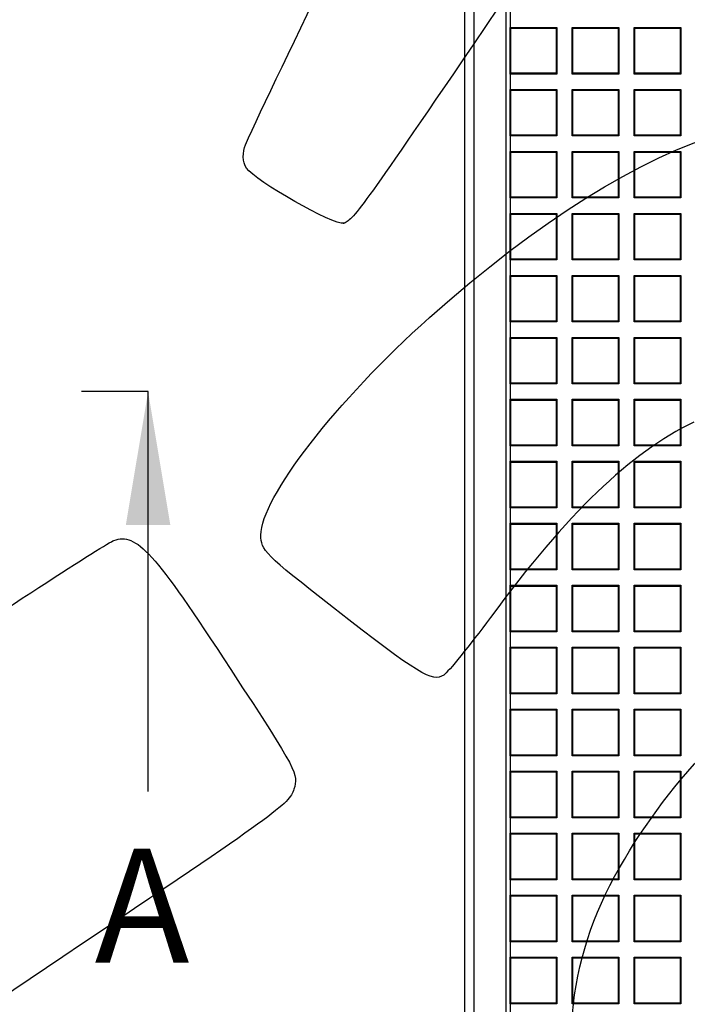
# Model space of a CAD drawing. Units: millimetres. Extents: x 0 to 291, y 0 to 204.
# Drawn here: x 78 to 96, y 56 to 82 of the extents above; entities that cross this region are included whole.
import ezdxf
from ezdxf.enums import TextEntityAlignment as Align

# ---------------------------------------------------------------- set-up
doc = ezdxf.new("R2010")
doc.units = ezdxf.units.MM
for name, color, linetype in [('D-18M', 7, 'Continuous'), ('D-18T', 7, 'Continuous'), ('Predeterminado', 7, 'Continuous')]:
    doc.layers.add(name, color=color, linetype=linetype)
doc.styles.add('SEACAD_Arial', font='arial.ttf')
doc.dimstyles.new('ISO', dxfattribs={"dimtxt": 3.125, "dimasz": 3.125, "dimexe": 1.5625, "dimexo": 0, "dimgap": 0.78125, "dimtad": 0, "dimdec": 0, "dimlfac": 8.333333, "dimtxsty": 'SEACAD_Arial', "dimblk1": '_SE_FILLED', "dimblk2": '_SE_FILLED', "dimsah": 1, "dimcen": 1.5625, "dimadec": 1, "dimazin": 0, "dimtfac": 0.5, "dimtmove": 0, "dimatfit": 3, "dimfxl": 1, "dimarcsym": 0})

# ---------------------------------------------------------------- blocks, each defined once
blk = doc.blocks.new('SE')
at = {"layer": 'D-18M', "color": 7, "linetype": 'Continuous'}
for p, q in [((90.999, 108.559), (90.999, 35.959)), ((90.159, 102.889), (90.159, 41.629)), ((89.914, 98.39), (89.914, 46.128))]:
    blk.add_line(p, q, dxfattribs=at)
at = {"layer": 'D-18T', "color": 7, "linetype": 'Continuous'}
for p, q in [((91.114, 82.23), (91.114, 81.825)), ((91.132, 81.807), (91.114, 81.825)), ((91.114, 80.601), (91.114, 81.825)), ((91.114, 81.825), (92.338, 81.825)), ((91.132, 80.62), (91.132, 81.807)), ((91.132, 81.807), (92.319, 81.807)), ((92.319, 81.807), (92.338, 81.825)), ((92.319, 81.807), (92.319, 80.62)), ((92.338, 81.825), (92.338, 80.601)), ((92.76, 81.807), (92.742, 81.825)), ((92.742, 80.601), (92.742, 81.825)), ((92.742, 81.825), (93.966, 81.825)), ((92.76, 80.62), (92.76, 81.807)), ((92.76, 81.807), (93.947, 81.807)), ((93.947, 81.807), (93.966, 81.825)), ((93.947, 81.807), (93.947, 80.62)), ((93.966, 81.825), (93.966, 80.601)), ((94.389, 81.807), (94.37, 81.825)), ((94.37, 80.601), (94.37, 81.825)), ((94.37, 81.825), (95.594, 81.825)), ((94.389, 80.62), (94.389, 81.807)), ((94.389, 81.807), (95.575, 81.807)), ((95.575, 81.807), (95.594, 81.825)), ((95.575, 81.807), (95.575, 80.62)), ((95.594, 81.825), (95.594, 80.601)), ((91.132, 80.62), (91.114, 80.601)), ((91.114, 80.601), (91.114, 80.197)), ((92.338, 80.601), (91.114, 80.601)), ((92.319, 80.62), (91.132, 80.62)), ((92.319, 80.62), (92.338, 80.601)), ((92.76, 80.62), (92.742, 80.601)), ((93.966, 80.601), (92.742, 80.601)), ((93.947, 80.62), (92.76, 80.62)), ((93.947, 80.62), (93.966, 80.601)), ((94.389, 80.62), (94.37, 80.601)), ((95.594, 80.601), (94.37, 80.601)), ((95.575, 80.62), (94.389, 80.62)), ((95.575, 80.62), (95.594, 80.601)), ((91.132, 80.179), (91.114, 80.197)), ((91.114, 78.973), (91.114, 80.197)), ((91.114, 80.197), (92.338, 80.197)), ((91.132, 78.992), (91.132, 80.179)), ((91.132, 80.179), (92.319, 80.179)), ((92.319, 80.179), (92.338, 80.197)), ((92.319, 80.179), (92.319, 78.992)), ((92.338, 80.197), (92.338, 78.973)), ((92.76, 80.179), (92.742, 80.197)), ((92.742, 78.973), (92.742, 80.197)), ((92.742, 80.197), (93.966, 80.197)), ((92.76, 78.992), (92.76, 80.179)), ((92.76, 80.179), (93.947, 80.179)), ((93.947, 80.179), (93.966, 80.197)), ((93.947, 80.179), (93.947, 78.992)), ((93.966, 80.197), (93.966, 78.973)), ((94.389, 80.179), (94.37, 80.197)), ((94.37, 78.973), (94.37, 80.197)), ((94.37, 80.197), (95.594, 80.197)), ((94.389, 78.992), (94.389, 80.179)), ((94.389, 80.179), (95.575, 80.179)), ((95.575, 80.179), (95.594, 80.197)), ((95.575, 80.179), (95.575, 78.992)), ((95.594, 80.197), (95.594, 78.973)), ((91.132, 78.992), (91.114, 78.973)), ((91.114, 78.973), (91.114, 78.569)), ((92.338, 78.973), (91.114, 78.973)), ((92.319, 78.992), (91.132, 78.992)), ((92.319, 78.992), (92.338, 78.973)), ((92.76, 78.992), (92.742, 78.973)), ((93.966, 78.973), (92.742, 78.973)), ((93.947, 78.992), (92.76, 78.992)), ((93.947, 78.992), (93.966, 78.973)), ((94.389, 78.992), (94.37, 78.973)), ((95.594, 78.973), (94.37, 78.973)), ((95.575, 78.992), (94.389, 78.992)), ((95.575, 78.992), (95.594, 78.973)), ((91.132, 78.551), (91.114, 78.569)), ((91.114, 77.345), (91.114, 78.569)), ((91.114, 78.569), (92.338, 78.569)), ((91.132, 77.364), (91.132, 78.551)), ((91.132, 78.551), (92.319, 78.551)), ((92.319, 78.551), (92.338, 78.569)), ((92.319, 78.551), (92.319, 77.364)), ((92.338, 78.569), (92.338, 77.345)), ((92.76, 78.551), (92.742, 78.569)), ((92.742, 77.345), (92.742, 78.569)), ((92.742, 78.569), (93.966, 78.569)), ((92.76, 77.364), (92.76, 78.551)), ((92.76, 78.551), (93.947, 78.551)), ((93.947, 78.551), (93.966, 78.569)), ((93.947, 78.551), (93.947, 77.364)), ((93.966, 78.569), (93.966, 77.345)), ((94.389, 78.551), (94.37, 78.569)), ((94.37, 77.345), (94.37, 78.569)), ((94.37, 78.569), (95.594, 78.569)), ((94.389, 77.364), (94.389, 78.551)), ((94.389, 78.551), (95.575, 78.551)), ((95.575, 78.551), (95.594, 78.569)), ((95.575, 78.551), (95.575, 77.364)), ((95.594, 78.569), (95.594, 77.345)), ((91.132, 77.364), (91.114, 77.345)), ((91.114, 77.345), (91.114, 76.941)), ((92.338, 77.345), (91.114, 77.345)), ((92.319, 77.364), (91.132, 77.364)), ((92.319, 77.364), (92.338, 77.345)), ((92.76, 77.364), (92.742, 77.345)), ((93.966, 77.345), (92.742, 77.345)), ((93.947, 77.364), (92.76, 77.364)), ((93.947, 77.364), (93.966, 77.345)), ((94.389, 77.364), (94.37, 77.345)), ((95.594, 77.345), (94.37, 77.345)), ((95.575, 77.364), (94.389, 77.364)), ((95.575, 77.364), (95.594, 77.345)), ((91.132, 76.922), (91.114, 76.941)), ((91.114, 75.717), (91.114, 76.941)), ((91.114, 76.941), (92.338, 76.941)), ((91.132, 75.736), (91.132, 76.922)), ((91.132, 76.922), (92.319, 76.922)), ((92.319, 76.922), (92.338, 76.941)), ((92.319, 76.922), (92.319, 75.736)), ((92.338, 76.941), (92.338, 75.717)), ((92.76, 76.922), (92.742, 76.941)), ((92.742, 75.717), (92.742, 76.941)), ((92.742, 76.941), (93.966, 76.941)), ((92.76, 75.736), (92.76, 76.922)), ((92.76, 76.922), (93.947, 76.922)), ((93.947, 76.922), (93.966, 76.941)), ((93.947, 76.922), (93.947, 75.736)), ((93.966, 76.941), (93.966, 75.717)), ((94.389, 76.922), (94.37, 76.941)), ((94.37, 75.717), (94.37, 76.941)), ((94.37, 76.941), (95.594, 76.941)), ((94.389, 75.736), (94.389, 76.922)), ((94.389, 76.922), (95.575, 76.922)), ((95.575, 76.922), (95.594, 76.941)), ((95.575, 76.922), (95.575, 75.736)), ((95.594, 76.941), (95.594, 75.717)), ((91.132, 75.736), (91.114, 75.717)), ((91.114, 75.717), (91.114, 75.313)), ((92.338, 75.717), (91.114, 75.717)), ((92.319, 75.736), (91.132, 75.736)), ((92.319, 75.736), (92.338, 75.717)), ((92.76, 75.736), (92.742, 75.717)), ((93.966, 75.717), (92.742, 75.717)), ((93.947, 75.736), (92.76, 75.736)), ((93.947, 75.736), (93.966, 75.717)), ((94.389, 75.736), (94.37, 75.717)), ((95.594, 75.717), (94.37, 75.717)), ((95.575, 75.736), (94.389, 75.736)), ((95.575, 75.736), (95.594, 75.717)), ((91.132, 75.294), (91.114, 75.313)), ((91.114, 74.089), (91.114, 75.313)), ((91.114, 75.313), (92.338, 75.313)), ((91.132, 74.108), (91.132, 75.294)), ((91.132, 75.294), (92.319, 75.294)), ((92.319, 75.294), (92.338, 75.313)), ((92.319, 75.294), (92.319, 74.108)), ((92.338, 75.313), (92.338, 74.089)), ((92.76, 75.294), (92.742, 75.313)), ((92.742, 74.089), (92.742, 75.313)), ((92.742, 75.313), (93.966, 75.313)), ((92.76, 74.108), (92.76, 75.294)), ((92.76, 75.294), (93.947, 75.294)), ((93.947, 75.294), (93.966, 75.313)), ((93.947, 75.294), (93.947, 74.108)), ((93.966, 75.313), (93.966, 74.089)), ((94.389, 75.294), (94.37, 75.313)), ((94.37, 74.089), (94.37, 75.313)), ((94.37, 75.313), (95.594, 75.313)), ((94.389, 74.108), (94.389, 75.294)), ((94.389, 75.294), (95.575, 75.294)), ((95.575, 75.294), (95.594, 75.313)), ((95.575, 75.294), (95.575, 74.108)), ((95.594, 75.313), (95.594, 74.089)), ((91.132, 74.108), (91.114, 74.089)), ((91.114, 74.089), (91.114, 73.685)), ((92.338, 74.089), (91.114, 74.089)), ((92.319, 74.108), (91.132, 74.108)), ((92.319, 74.108), (92.338, 74.089)), ((92.76, 74.108), (92.742, 74.089)), ((93.966, 74.089), (92.742, 74.089)), ((93.947, 74.108), (92.76, 74.108)), ((93.947, 74.108), (93.966, 74.089)), ((94.389, 74.108), (94.37, 74.089)), ((95.594, 74.089), (94.37, 74.089)), ((95.575, 74.108), (94.389, 74.108)), ((95.575, 74.108), (95.594, 74.089)), ((91.132, 73.666), (91.114, 73.685)), ((91.114, 72.461), (91.114, 73.685)), ((91.114, 73.685), (92.338, 73.685)), ((91.132, 72.48), (91.132, 73.666)), ((91.132, 73.666), (92.319, 73.666)), ((92.319, 73.666), (92.338, 73.685)), ((92.319, 73.666), (92.319, 72.48)), ((92.338, 73.685), (92.338, 72.461)), ((92.76, 73.666), (92.742, 73.685)), ((92.742, 72.461), (92.742, 73.685)), ((92.742, 73.685), (93.966, 73.685)), ((92.76, 72.48), (92.76, 73.666)), ((92.76, 73.666), (93.947, 73.666)), ((93.947, 73.666), (93.966, 73.685)), ((93.947, 73.666), (93.947, 72.48)), ((93.966, 73.685), (93.966, 72.461)), ((94.389, 73.666), (94.37, 73.685)), ((94.37, 72.461), (94.37, 73.685)), ((94.37, 73.685), (95.594, 73.685)), ((94.389, 72.48), (94.389, 73.666)), ((94.389, 73.666), (95.575, 73.666)), ((95.575, 73.666), (95.594, 73.685)), ((95.575, 73.666), (95.575, 72.48)), ((95.594, 73.685), (95.594, 72.461)), ((91.132, 72.48), (91.114, 72.461)), ((91.114, 72.461), (91.114, 72.057)), ((92.338, 72.461), (91.114, 72.461)), ((92.319, 72.48), (91.132, 72.48)), ((92.319, 72.48), (92.338, 72.461)), ((92.76, 72.48), (92.742, 72.461)), ((93.966, 72.461), (92.742, 72.461)), ((93.947, 72.48), (92.76, 72.48)), ((93.947, 72.48), (93.966, 72.461)), ((94.389, 72.48), (94.37, 72.461)), ((95.594, 72.461), (94.37, 72.461)), ((95.575, 72.48), (94.389, 72.48)), ((95.575, 72.48), (95.594, 72.461)), ((91.132, 72.038), (91.114, 72.057)), ((91.114, 70.833), (91.114, 72.057)), ((91.114, 72.057), (92.338, 72.057)), ((91.132, 70.852), (91.132, 72.038)), ((91.132, 72.038), (92.319, 72.038)), ((92.319, 72.038), (92.338, 72.057)), ((92.319, 72.038), (92.319, 70.852)), ((92.338, 72.057), (92.338, 70.833)), ((92.76, 72.038), (92.742, 72.057)), ((92.742, 70.833), (92.742, 72.057)), ((92.742, 72.057), (93.966, 72.057)), ((92.76, 70.852), (92.76, 72.038)), ((92.76, 72.038), (93.947, 72.038)), ((93.947, 72.038), (93.966, 72.057)), ((93.947, 72.038), (93.947, 70.852)), ((93.966, 72.057), (93.966, 70.833)), ((94.389, 72.038), (94.37, 72.057)), ((94.37, 70.833), (94.37, 72.057)), ((94.37, 72.057), (95.594, 72.057)), ((94.389, 70.852), (94.389, 72.038)), ((94.389, 72.038), (95.575, 72.038)), ((95.575, 72.038), (95.594, 72.057)), ((95.575, 72.038), (95.575, 70.852)), ((95.594, 72.057), (95.594, 70.833)), ((91.132, 70.852), (91.114, 70.833)), ((91.114, 70.833), (91.114, 70.429)), ((92.338, 70.833), (91.114, 70.833)), ((92.319, 70.852), (91.132, 70.852)), ((92.319, 70.852), (92.338, 70.833)), ((92.76, 70.852), (92.742, 70.833)), ((93.966, 70.833), (92.742, 70.833)), ((93.947, 70.852), (92.76, 70.852)), ((93.947, 70.852), (93.966, 70.833)), ((94.389, 70.852), (94.37, 70.833)), ((95.594, 70.833), (94.37, 70.833)), ((95.575, 70.852), (94.389, 70.852)), ((95.575, 70.852), (95.594, 70.833)), ((91.132, 70.41), (91.114, 70.429)), ((91.114, 69.205), (91.114, 70.429)), ((91.114, 70.429), (92.338, 70.429)), ((91.132, 69.224), (91.132, 70.41)), ((91.132, 70.41), (92.319, 70.41)), ((92.319, 70.41), (92.338, 70.429)), ((92.319, 70.41), (92.319, 69.224)), ((92.338, 70.429), (92.338, 69.205)), ((92.76, 70.41), (92.742, 70.429)), ((92.742, 69.205), (92.742, 70.429)), ((92.742, 70.429), (93.966, 70.429)), ((92.76, 69.224), (92.76, 70.41)), ((92.76, 70.41), (93.947, 70.41)), ((93.947, 70.41), (93.966, 70.429)), ((93.947, 70.41), (93.947, 69.224)), ((93.966, 70.429), (93.966, 69.205)), ((94.389, 70.41), (94.37, 70.429)), ((94.37, 69.205), (94.37, 70.429)), ((94.37, 70.429), (95.594, 70.429)), ((94.389, 69.224), (94.389, 70.41)), ((94.389, 70.41), (95.575, 70.41)), ((95.575, 70.41), (95.594, 70.429)), ((95.575, 70.41), (95.575, 69.224)), ((95.594, 70.429), (95.594, 69.205)), ((91.132, 69.224), (91.114, 69.205)), ((91.114, 69.205), (91.114, 68.801)), ((92.338, 69.205), (91.114, 69.205)), ((92.319, 69.224), (91.132, 69.224)), ((92.319, 69.224), (92.338, 69.205)), ((92.76, 69.224), (92.742, 69.205)), ((93.966, 69.205), (92.742, 69.205)), ((93.947, 69.224), (92.76, 69.224)), ((93.947, 69.224), (93.966, 69.205)), ((94.389, 69.224), (94.37, 69.205)), ((95.594, 69.205), (94.37, 69.205)), ((95.575, 69.224), (94.389, 69.224)), ((95.575, 69.224), (95.594, 69.205)), ((91.132, 68.782), (91.114, 68.801)), ((91.114, 67.577), (91.114, 68.801)), ((91.114, 68.801), (92.338, 68.801)), ((92.319, 68.782), (92.338, 68.801)), ((92.338, 68.801), (92.338, 67.577)), ((92.76, 68.782), (92.742, 68.801)), ((92.742, 67.577), (92.742, 68.801)), ((92.742, 68.801), (93.966, 68.801)), ((93.947, 68.782), (93.966, 68.801)), ((93.966, 68.801), (93.966, 67.577)), ((94.389, 68.782), (94.37, 68.801)), ((94.37, 67.577), (94.37, 68.801)), ((94.37, 68.801), (95.594, 68.801)), ((95.575, 68.782), (95.594, 68.801)), ((95.594, 68.801), (95.594, 67.577)), ((91.132, 67.595), (91.132, 68.782)), ((91.132, 68.782), (92.319, 68.782)), ((92.319, 68.782), (92.319, 67.595)), ((92.76, 67.595), (92.76, 68.782)), ((92.76, 68.782), (93.947, 68.782)), ((93.947, 68.782), (93.947, 67.595)), ((94.389, 67.595), (94.389, 68.782)), ((94.389, 68.782), (95.575, 68.782)), ((95.575, 68.782), (95.575, 67.595)), ((91.132, 67.595), (91.114, 67.577)), ((91.114, 67.577), (91.114, 67.173)), ((92.338, 67.577), (91.114, 67.577)), ((92.319, 67.595), (91.132, 67.595)), ((92.319, 67.595), (92.338, 67.577)), ((92.76, 67.595), (92.742, 67.577)), ((93.966, 67.577), (92.742, 67.577)), ((93.947, 67.595), (92.76, 67.595)), ((93.947, 67.595), (93.966, 67.577)), ((94.389, 67.595), (94.37, 67.577)), ((95.594, 67.577), (94.37, 67.577)), ((95.575, 67.595), (94.389, 67.595)), ((95.575, 67.595), (95.594, 67.577)), ((91.132, 67.154), (91.114, 67.173)), ((91.114, 65.949), (91.114, 67.173)), ((91.114, 67.173), (92.338, 67.173)), ((91.132, 65.967), (91.132, 67.154)), ((91.132, 67.154), (92.319, 67.154)), ((92.319, 67.154), (92.338, 67.173)), ((92.319, 67.154), (92.319, 65.967)), ((92.338, 67.173), (92.338, 65.949)), ((92.76, 67.154), (92.742, 67.173)), ((92.742, 65.949), (92.742, 67.173)), ((92.742, 67.173), (93.966, 67.173)), ((92.76, 65.967), (92.76, 67.154)), ((92.76, 67.154), (93.947, 67.154)), ((93.947, 67.154), (93.966, 67.173)), ((93.947, 67.154), (93.947, 65.967)), ((93.966, 67.173), (93.966, 65.949)), ((94.389, 67.154), (94.37, 67.173)), ((94.37, 65.949), (94.37, 67.173)), ((94.37, 67.173), (95.594, 67.173)), ((94.389, 65.967), (94.389, 67.154)), ((94.389, 67.154), (95.575, 67.154)), ((95.575, 67.154), (95.594, 67.173)), ((95.575, 67.154), (95.575, 65.967)), ((95.594, 67.173), (95.594, 65.949)), ((91.132, 65.967), (91.114, 65.949)), ((91.114, 65.949), (91.114, 65.545)), ((92.338, 65.949), (91.114, 65.949)), ((92.319, 65.967), (91.132, 65.967)), ((92.319, 65.967), (92.338, 65.949)), ((92.76, 65.967), (92.742, 65.949)), ((93.966, 65.949), (92.742, 65.949)), ((93.947, 65.967), (92.76, 65.967)), ((93.947, 65.967), (93.966, 65.949)), ((94.389, 65.967), (94.37, 65.949)), ((95.594, 65.949), (94.37, 65.949)), ((95.575, 65.967), (94.389, 65.967)), ((95.575, 65.967), (95.594, 65.949)), ((91.132, 65.526), (91.114, 65.545)), ((91.114, 64.321), (91.114, 65.545)), ((91.114, 65.545), (92.338, 65.545)), ((91.132, 64.339), (91.132, 65.526)), ((91.132, 65.526), (92.319, 65.526)), ((92.319, 65.526), (92.338, 65.545)), ((92.319, 65.526), (92.319, 64.339)), ((92.338, 65.545), (92.338, 64.321)), ((92.76, 65.526), (92.742, 65.545)), ((92.742, 64.321), (92.742, 65.545)), ((92.742, 65.545), (93.966, 65.545)), ((92.76, 64.339), (92.76, 65.526)), ((92.76, 65.526), (93.947, 65.526)), ((93.947, 65.526), (93.966, 65.545)), ((93.947, 65.526), (93.947, 64.339)), ((93.966, 65.545), (93.966, 64.321)), ((94.389, 65.526), (94.37, 65.545)), ((94.37, 64.321), (94.37, 65.545)), ((94.37, 65.545), (95.594, 65.545)), ((94.389, 64.339), (94.389, 65.526)), ((94.389, 65.526), (95.575, 65.526)), ((95.575, 65.526), (95.594, 65.545)), ((95.575, 65.526), (95.575, 64.339)), ((95.594, 65.545), (95.594, 64.321)), ((91.132, 64.339), (91.114, 64.321)), ((91.114, 64.321), (91.114, 63.917)), ((92.338, 64.321), (91.114, 64.321)), ((92.319, 64.339), (91.132, 64.339)), ((92.319, 64.339), (92.338, 64.321)), ((92.76, 64.339), (92.742, 64.321)), ((93.966, 64.321), (92.742, 64.321)), ((93.947, 64.339), (92.76, 64.339)), ((93.947, 64.339), (93.966, 64.321)), ((94.389, 64.339), (94.37, 64.321)), ((95.594, 64.321), (94.37, 64.321)), ((95.575, 64.339), (94.389, 64.339)), ((95.575, 64.339), (95.594, 64.321)), ((91.132, 63.898), (91.114, 63.917)), ((91.114, 62.693), (91.114, 63.917)), ((91.114, 63.917), (92.338, 63.917)), ((91.132, 62.711), (91.132, 63.898)), ((91.132, 63.898), (92.319, 63.898)), ((92.319, 63.898), (92.338, 63.917)), ((92.319, 63.898), (92.319, 62.711)), ((92.338, 63.917), (92.338, 62.693)), ((92.76, 63.898), (92.742, 63.917)), ((92.742, 62.693), (92.742, 63.917)), ((92.742, 63.917), (93.966, 63.917)), ((92.76, 62.711), (92.76, 63.898)), ((92.76, 63.898), (93.947, 63.898)), ((93.947, 63.898), (93.966, 63.917)), ((93.947, 63.898), (93.947, 62.711)), ((93.966, 63.917), (93.966, 62.693)), ((94.389, 63.898), (94.37, 63.917)), ((94.37, 62.693), (94.37, 63.917)), ((94.37, 63.917), (95.594, 63.917)), ((94.389, 62.711), (94.389, 63.898)), ((94.389, 63.898), (95.575, 63.898)), ((95.575, 63.898), (95.594, 63.917)), ((95.575, 63.898), (95.575, 62.711)), ((95.594, 63.917), (95.594, 62.693)), ((91.132, 62.711), (91.114, 62.693)), ((91.114, 62.693), (91.114, 62.288)), ((92.338, 62.693), (91.114, 62.693)), ((92.319, 62.711), (91.132, 62.711)), ((92.319, 62.711), (92.338, 62.693)), ((92.76, 62.711), (92.742, 62.693)), ((93.966, 62.693), (92.742, 62.693)), ((93.947, 62.711), (92.76, 62.711)), ((93.947, 62.711), (93.966, 62.693)), ((94.389, 62.711), (94.37, 62.693)), ((95.594, 62.693), (94.37, 62.693)), ((95.575, 62.711), (94.389, 62.711)), ((95.575, 62.711), (95.594, 62.693)), ((91.132, 62.27), (91.114, 62.288)), ((91.114, 61.064), (91.114, 62.288)), ((91.114, 62.288), (92.338, 62.288)), ((91.132, 61.083), (91.132, 62.27)), ((91.132, 62.27), (92.319, 62.27)), ((92.319, 62.27), (92.338, 62.288)), ((92.319, 62.27), (92.319, 61.083)), ((92.338, 62.288), (92.338, 61.064)), ((92.76, 62.27), (92.742, 62.288)), ((92.742, 61.064), (92.742, 62.288)), ((92.742, 62.288), (93.966, 62.288)), ((92.76, 61.083), (92.76, 62.27)), ((92.76, 62.27), (93.947, 62.27)), ((93.947, 62.27), (93.966, 62.288)), ((93.947, 62.27), (93.947, 61.083)), ((93.966, 62.288), (93.966, 61.064)), ((94.389, 62.27), (94.37, 62.288)), ((94.37, 61.064), (94.37, 62.288)), ((94.37, 62.288), (95.594, 62.288)), ((94.389, 61.083), (94.389, 62.27)), ((94.389, 62.27), (95.575, 62.27)), ((95.575, 62.27), (95.594, 62.288)), ((95.575, 62.27), (95.575, 61.083)), ((95.594, 62.288), (95.594, 61.064)), ((91.132, 61.083), (91.114, 61.064)), ((91.114, 61.064), (91.114, 60.66)), ((92.338, 61.064), (91.114, 61.064)), ((92.319, 61.083), (91.132, 61.083)), ((92.319, 61.083), (92.338, 61.064)), ((92.76, 61.083), (92.742, 61.064)), ((93.966, 61.064), (92.742, 61.064)), ((93.947, 61.083), (92.76, 61.083)), ((93.947, 61.083), (93.966, 61.064)), ((94.389, 61.083), (94.37, 61.064)), ((95.594, 61.064), (94.37, 61.064)), ((95.575, 61.083), (94.389, 61.083)), ((95.575, 61.083), (95.594, 61.064)), ((91.132, 60.642), (91.114, 60.66)), ((91.114, 59.436), (91.114, 60.66)), ((91.114, 60.66), (92.338, 60.66)), ((91.132, 59.455), (91.132, 60.642)), ((91.132, 60.642), (92.319, 60.642)), ((92.319, 60.642), (92.338, 60.66)), ((92.319, 60.642), (92.319, 59.455)), ((92.338, 60.66), (92.338, 59.436)), ((92.76, 60.642), (92.742, 60.66)), ((92.742, 59.436), (92.742, 60.66)), ((92.742, 60.66), (93.966, 60.66)), ((92.76, 59.455), (92.76, 60.642)), ((92.76, 60.642), (93.947, 60.642)), ((93.947, 60.642), (93.966, 60.66)), ((93.947, 60.642), (93.947, 59.455)), ((93.966, 60.66), (93.966, 59.436)), ((94.389, 60.642), (94.37, 60.66)), ((94.37, 59.436), (94.37, 60.66)), ((94.37, 60.66), (95.594, 60.66)), ((94.389, 59.455), (94.389, 60.642)), ((94.389, 60.642), (95.575, 60.642)), ((95.575, 60.642), (95.594, 60.66)), ((95.575, 60.642), (95.575, 59.455)), ((95.594, 60.66), (95.594, 59.436)), ((91.132, 59.455), (91.114, 59.436)), ((91.114, 59.436), (91.114, 59.032)), ((92.338, 59.436), (91.114, 59.436)), ((92.319, 59.455), (91.132, 59.455)), ((92.319, 59.455), (92.338, 59.436)), ((92.76, 59.455), (92.742, 59.436)), ((93.966, 59.436), (92.742, 59.436)), ((93.947, 59.455), (92.76, 59.455)), ((93.947, 59.455), (93.966, 59.436)), ((94.389, 59.455), (94.37, 59.436)), ((95.594, 59.436), (94.37, 59.436)), ((95.575, 59.455), (94.389, 59.455)), ((95.575, 59.455), (95.594, 59.436)), ((91.132, 59.014), (91.114, 59.032)), ((91.114, 57.808), (91.114, 59.032)), ((91.114, 59.032), (92.338, 59.032)), ((91.132, 57.827), (91.132, 59.014)), ((91.132, 59.014), (92.319, 59.014)), ((92.319, 59.014), (92.338, 59.032)), ((92.319, 59.014), (92.319, 57.827)), ((92.338, 59.032), (92.338, 57.808)), ((92.76, 59.014), (92.742, 59.032)), ((92.742, 57.808), (92.742, 59.032)), ((92.742, 59.032), (93.966, 59.032)), ((92.76, 57.827), (92.76, 59.014)), ((92.76, 59.014), (93.947, 59.014)), ((93.947, 59.014), (93.966, 59.032)), ((93.947, 59.014), (93.947, 57.827)), ((93.966, 59.032), (93.966, 57.808)), ((94.389, 59.014), (94.37, 59.032)), ((94.37, 57.808), (94.37, 59.032)), ((94.37, 59.032), (95.594, 59.032)), ((94.389, 57.827), (94.389, 59.014)), ((94.389, 59.014), (95.575, 59.014)), ((95.575, 59.014), (95.594, 59.032)), ((95.575, 59.014), (95.575, 57.827)), ((95.594, 59.032), (95.594, 57.808)), ((91.132, 57.827), (91.114, 57.808)), ((91.114, 57.808), (91.114, 57.404)), ((92.338, 57.808), (91.114, 57.808)), ((92.319, 57.827), (91.132, 57.827)), ((92.319, 57.827), (92.338, 57.808)), ((92.76, 57.827), (92.742, 57.808)), ((93.966, 57.808), (92.742, 57.808)), ((93.947, 57.827), (92.76, 57.827)), ((93.947, 57.827), (93.966, 57.808)), ((94.389, 57.827), (94.37, 57.808)), ((95.594, 57.808), (94.37, 57.808)), ((95.575, 57.827), (94.389, 57.827)), ((95.575, 57.827), (95.594, 57.808)), ((91.132, 57.386), (91.114, 57.404)), ((91.114, 56.18), (91.114, 57.404)), ((91.114, 57.404), (92.338, 57.404)), ((91.132, 56.199), (91.132, 57.386)), ((91.132, 57.386), (92.319, 57.386)), ((92.319, 57.386), (92.338, 57.404)), ((92.319, 57.386), (92.319, 56.199)), ((92.338, 57.404), (92.338, 56.18)), ((92.76, 57.386), (92.742, 57.404)), ((92.742, 56.18), (92.742, 57.404)), ((92.742, 57.404), (93.966, 57.404)), ((92.76, 56.199), (92.76, 57.386)), ((92.76, 57.386), (93.947, 57.386)), ((93.947, 57.386), (93.966, 57.404)), ((93.947, 57.386), (93.947, 56.199)), ((93.966, 57.404), (93.966, 56.18)), ((94.389, 57.386), (94.37, 57.404)), ((94.37, 56.18), (94.37, 57.404)), ((94.37, 57.404), (95.594, 57.404)), ((94.389, 56.199), (94.389, 57.386)), ((94.389, 57.386), (95.575, 57.386)), ((95.575, 57.386), (95.594, 57.404)), ((95.575, 57.386), (95.575, 56.199)), ((95.594, 57.404), (95.594, 56.18)), ((91.132, 56.199), (91.114, 56.18)), ((91.114, 56.18), (91.114, 55.776)), ((92.338, 56.18), (91.114, 56.18)), ((92.319, 56.199), (91.132, 56.199)), ((92.319, 56.199), (92.338, 56.18)), ((92.76, 56.199), (92.742, 56.18)), ((93.966, 56.18), (92.742, 56.18)), ((93.947, 56.199), (92.76, 56.199)), ((93.947, 56.199), (93.966, 56.18)), ((94.389, 56.199), (94.37, 56.18)), ((95.594, 56.18), (94.37, 56.18)), ((95.575, 56.199), (94.389, 56.199)), ((95.575, 56.199), (95.594, 56.18))]:
    blk.add_line(p, q, dxfattribs=at)
blk = doc.blocks.new('SE3')
at = {"color": 7, "linetype": 'Continuous', "style": 'SEACAD_Arial'}
blk.add_text('A', height=3, dxfattribs=at).set_placement((80.211, 60.259), align=Align.TOP_LEFT)
blk = doc.blocks.new('SEANNOT_GROUP')
at = {"linetype": 'Continuous'}
blk.add_hatch(color=7, dxfattribs=at).paths.add_polyline_path([(82.197, 68.759), (81.614, 72.259), (81.03, 68.759)])
at = {"color": 7, "linetype": 'Continuous'}
blk.add_lwpolyline([(81.614, 61.759), (81.614, 72.259)], dxfattribs=at)
blk = doc.blocks.new('SE2')
at = {"layer": 'Predeterminado', "color": 7, "linetype": 'Continuous'}
blk.add_line((81.614, 72.259), (79.864, 72.259), dxfattribs=at)
at = {"layer": 'Predeterminado', "color": 7, "linetype": 'Continuous', "const_width": 0.0005}
blk.add_lwpolyline([(81.614, 72.259), (181.614, 72.259)], dxfattribs=at)
at = {"layer": 'Predeterminado'}
for name in ['SEANNOT_GROUP', 'SE3']:
    blk.add_blockref(name, (0, 0), dxfattribs=at)
blk = doc.blocks.new('DMBLK2')
at = {"layer": 'Predeterminado', "linetype": 'Continuous'}
for points in [[(63.772, 113.235), (64.813, 113.235), (64.292, 116.36)], [(63.772, 31.283), (64.292, 28.158), (64.813, 31.283)]]:
    blk.add_hatch(color=7, dxfattribs=at).paths.add_polyline_path(points)
at = {"layer": 'Predeterminado', "color": 7, "linetype": 'Continuous'}
for p, q in [((87.451, 116.36), (62.73, 116.36)), ((64.292, 77.021), (64.292, 116.36)), ((64.292, 28.158), (64.292, 67.497)), ((94.713, 28.158), (62.73, 28.158))]:
    blk.add_line(p, q, dxfattribs=at)
at = {"layer": 'Predeterminado', "color": 7, "linetype": 'Continuous', "style": 'SEACAD_Arial'}
blk.add_text('735', height=3.125, rotation=90, dxfattribs=at).set_placement((62.73, 68.591), align=Align.TOP_LEFT)
blk = doc.blocks.new('_SE_FILLED')
at = {"color": 0}
blk.add_line((0, 0), (-1, 0), dxfattribs=at)
blk.add_solid([(0, 0), (-1, -0.1665), (-1, 0.1665), (0, 0)], dxfattribs=at)
blk = doc.blocks.new('DMBLK8')
at = {"layer": 'Predeterminado', "linetype": 'Continuous'}
for points in [[(71.271, 110.834), (72.313, 110.834), (71.792, 113.959)], [(71.271, 33.684), (71.792, 30.559), (72.313, 33.684)]]:
    blk.add_hatch(color=7, dxfattribs=at).paths.add_polyline_path(points)
at = {"layer": 'Predeterminado', "color": 7, "linetype": 'Continuous'}
for p, q in [((89.914, 113.959), (70.23, 113.959)), ((71.792, 77.021), (71.792, 113.959)), ((71.792, 30.559), (71.792, 67.497)), ((105.483, 30.559), (70.23, 30.559))]:
    blk.add_line(p, q, dxfattribs=at)
at = {"layer": 'Predeterminado', "color": 7, "linetype": 'Continuous', "style": 'SEACAD_Arial'}
blk.add_text('695', height=3.125, rotation=90, dxfattribs=at).set_placement((70.23, 68.591), align=Align.TOP_LEFT)
blk = doc.blocks.new('SE898')
at = {"color": 7, "linetype": 'Continuous'}
for p, q in [((79.377, 57.417), (73.443, 53.43)), ((73.443, 53.43), (79.808, 43.956))]:
    blk.add_line(p, q, dxfattribs=at)
blk = doc.blocks.new('SE897')
blk.add_blockref('SE898', (0, 0))
blk = doc.blocks.new('SE908')
at = {"color": 7, "linetype": 'Continuous'}
blk.add_point((86.746, 76.681), dxfattribs=at)
blk = doc.blocks.new('SE907')
blk.add_blockref('SE908', (0, 0))

msp = doc.modelspace()

# ---------------------------------------------------------------- linework, layer by layer
at = {"color": 7, "linetype": 'Continuous'}
for points in [[(84.1694, 78.7441), (84.9557, 80.5032), (88.1806, 87.093), (88.2916, 87.1676)], [(92.3364, 85.0487), (92.4446, 84.8229), (92.0741, 84.201), (90.1428, 81.3663)], [(90.1428, 81.3663), (87.223, 77.0809), (86.9759, 76.7401), (86.7457, 76.6814)], [(88.9969, 74.2035), (94.7093, 79.3011), (99.4666, 80.7493), (103.2178, 78.5324)], [(84.1963, 78.1316), (84.0948, 78.2827), (84.083, 78.5509), (84.1694, 78.7441)], [(86.7457, 76.6814), (86.4925, 76.6169), (84.4231, 77.7941), (84.1963, 78.1316)], [(84.5737, 68.4925), (84.5626, 69.4488), (86.5628, 72.0312), (88.9969, 74.2035)], [(95.9351, 71.4603), (94.2498, 70.6391), (92.6248, 69.0764), (90.6011, 66.3309)], [(80.7188, 68.3513), (81.3145, 68.5587), (81.7559, 68.0703), (83.7841, 64.9601)], [(74.5388, 64.3284), (77.731, 66.469), (80.5119, 68.2793), (80.7188, 68.3513)], [(86.4818, 66.5794), (84.6527, 68.0077), (84.5785, 68.0822), (84.5737, 68.4925)], [(89.3723, 64.8164), (89.0739, 64.6159), (88.7188, 64.8325), (86.4818, 66.5794)], [(93.9822, 59.7511), (95.3646, 62.155), (97.1704, 63.998), (100.5628, 66.4672)], [(90.6011, 66.3309), (90.0478, 65.5802), (89.4948, 64.8987), (89.3723, 64.8164)], [(83.7841, 64.9601), (85.5492, 62.2532), (85.5645, 62.2242), (85.4388, 61.8162)], [(85.4388, 61.8162), (85.3177, 61.4231), (85.0432, 61.2239), (79.3774, 57.417)], [(93.2868, 51.9715), (92.3339, 54.5845), (92.5774, 57.3081), (93.9822, 59.7511)]]:
    msp.add_open_spline(points, degree=3, dxfattribs=at)

# ---------------------------------------------------------------- block references
for name in ['SE907', 'SE897']:
    msp.add_blockref(name, (0, 0))
at = {"layer": 'Predeterminado'}
for name in ['SE', 'SE2']:
    msp.add_blockref(name, (0, 0), dxfattribs=at)

# ---------------------------------------------------------------- dimensions: what is measured, and where the dimension line sits
at = {"layer": 'Predeterminado', "color": 7, "linetype": 'Continuous'}
dim = msp.add_linear_dim(base=(64.2923, 116.3604), p1=(94.7133, 28.1576), p2=(89.6429, 116.3604), angle=90, text='\\A1;<>', dimstyle='ISO', dxfattribs=at)
dim.commit()
dim.dimension.update_dxf_attribs({"geometry": 'DMBLK2', "text_midpoint": (64.2923, 72.259), "dimtype": 160})
dim = msp.add_linear_dim(base=(71.7923, 30.559), p1=(105.4829, 30.559), p2=(105.4829, 113.959), angle=90, text='\\A1;<>', dimstyle='ISO', override={"dimdec": 2}, dxfattribs=at)
dim.commit()
dim.dimension.update_dxf_attribs({"geometry": 'DMBLK8', "text_midpoint": (71.7923, 72.259), "dimtype": 161})

doc.saveas('drawing.dxf')
